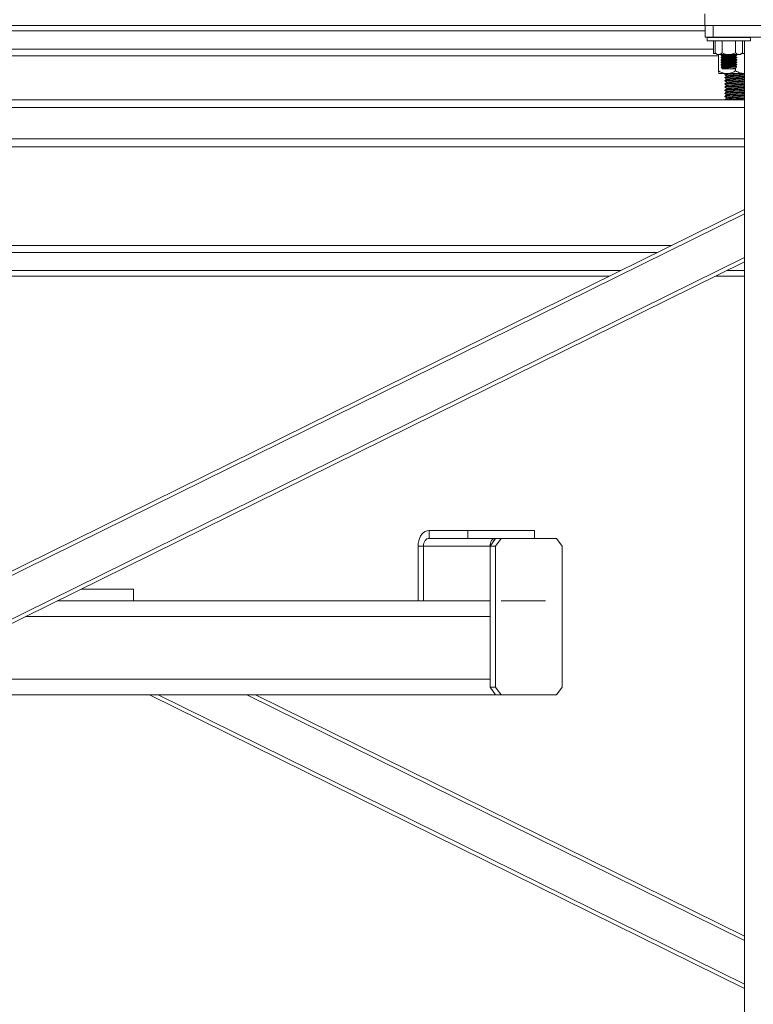
# Model space of a CAD drawing. Units: inches. Extents: x -84 to 737, y -534 to 262.
# Drawn here: x 153 to 176, y -369 to -337 of the extents above; entities that cross this region are included whole.
import ezdxf

# ---------------------------------------------------------------- set-up
doc = ezdxf.new("R2010")
doc.units = ezdxf.units.IN
doc.header["$LTSCALE"] = 12

msp = doc.modelspace()

# ---------------------------------------------------------------- linework, layer by layer
at = {"color": 7, "linetype": 'Continuous', "lineweight": 15}
for p, q in [((174.448, -337.3925), (174.448, -337.0265)), ((129.9598, -337.5687), (174.4598, -337.5687)), ((129.9716, -337.3925), (174.448, -337.3925)), ((180.4716, -337.3925), (174.448, -337.3925)), ((174.4598, -337.3925), (174.4598, -337.7675)), ((174.7098, -337.7675), (174.7098, -337.3925)), ((180.2098, -337.3925), (174.7098, -337.3925)), ((174.4598, -337.7675), (174.7098, -337.7675)), ((174.5223, -337.7765), (175.8973, -337.7765)), ((174.5223, -337.8855), (175.8973, -337.8855)), ((180.2098, -337.7675), (174.7098, -337.7675)), ((174.7768, -338.265), (174.7768, -337.8855)), ((174.9933, -338.265), (174.9933, -337.8855)), ((175.4263, -338.265), (175.4263, -337.8855)), ((175.6428, -338.265), (175.6428, -337.8855)), ((175.7098, -337.7675), (175.7098, -337.7765)), ((175.7098, -337.8855), (175.7098, -375.1425)), ((129.6943, -338.1475), (174.7253, -338.1475)), ((129.5394, -338.3631), (174.8803, -338.3631)), ((174.7253, -338.2901), (174.8019, -338.2901)), ((174.8348, -338.323), (174.8851, -338.323)), ((174.8803, -338.8437), (174.8803, -338.323)), ((174.8851, -338.323), (175.2098, -338.323)), ((175.2098, -338.323), (175.5346, -338.323)), ((175.4241, -338.3755), (175.4241, -338.3736)), ((175.4241, -338.4524), (175.4241, -338.4505)), ((175.4241, -338.5293), (175.4241, -338.5274)), ((175.5346, -338.323), (175.5848, -338.323)), ((175.6177, -338.2901), (175.7098, -338.2901)), ((174.9959, -338.7765), (175.2098, -338.7765)), ((175.0701, -338.6992), (175.188, -338.6992)), ((175.2098, -338.7765), (175.4238, -338.7765)), ((175.4241, -338.6062), (175.4241, -338.6044)), ((175.4241, -338.6832), (175.4241, -338.6813)), ((175.4241, -338.7601), (175.4241, -338.7582)), ((175.4241, -338.8437), (175.4241, -338.776)), ((175.1522, -338.9307), (174.8982, -338.9307)), ((175.7138, -338.9307), (175.1522, -338.9307)), ((128.7098, -339.7675), (175.7098, -339.7675)), ((175.7098, -340.0175), (128.7098, -340.0175)), ((128.7098, -341.0175), (175.7098, -341.0175)), ((175.7098, -341.2675), (128.7098, -341.2675)), ((128.7098, -366.4697), (175.7098, -343.2675)), ((175.7098, -343.4069), (128.7098, -366.6091)), ((128.7098, -344.4219), (173.3714, -344.4219)), ((128.7098, -344.6376), (172.9346, -344.6376)), ((128.7098, -368.0031), (175.7098, -344.8009)), ((175.7098, -344.9403), (128.7098, -368.1425)), ((128.7098, -345.2163), (171.7622, -345.2163)), ((128.7098, -345.3925), (171.4053, -345.3925)), ((174.7939, -345.3925), (175.7098, -345.3925)), ((175.1508, -345.2163), (175.7098, -345.2163)), ((165.6449, -353.5175), (165.6449, -353.7675)), ((165.6449, -353.5175), (166.8823, -353.5175)), ((166.8823, -353.7675), (166.8823, -353.5175)), ((169.0036, -353.5175), (166.8823, -353.5175)), ((169.0036, -353.7675), (169.0036, -353.5175)), ((165.6449, -353.7675), (166.8823, -353.7675)), ((167.7662, -353.7675), (166.8823, -353.7675)), ((167.5894, -354.0175), (167.7662, -353.7675)), ((167.7662, -353.7675), (167.943, -353.7675)), ((167.943, -353.7675), (167.7662, -354.0175)), ((167.943, -353.7675), (169.7107, -353.7675)), ((169.8875, -354.0175), (169.7107, -353.7675)), ((165.4681, -354.0175), (165.2913, -354.0175)), ((165.2913, -355.7675), (165.2913, -354.0175)), ((167.5894, -354.0175), (165.4681, -354.0175)), ((165.4681, -355.7675), (165.4681, -354.0175)), ((167.7662, -354.0175), (167.5894, -354.0175)), ((167.5894, -358.5175), (167.5894, -354.0175)), ((167.7662, -358.5175), (167.7662, -354.0175)), ((169.8875, -354.0175), (169.8875, -358.5175)), ((154.5371, -355.3925), (156.2098, -355.3925)), ((156.2098, -355.3925), (156.2098, -355.7675)), ((153.7775, -355.7675), (154.7956, -355.7675)), ((154.7956, -355.7675), (165.2913, -355.7675)), ((165.2913, -355.7675), (165.4681, -355.7675)), ((165.8216, -355.7675), (165.4681, -355.7675)), ((165.8216, -355.7675), (167.5894, -355.7675)), ((167.943, -355.7675), (169.3572, -355.7675)), ((152.7647, -356.2675), (167.5894, -356.2675)), ((167.5894, -358.2675), (167.5894, -356.2675)), ((152.2098, -358.2675), (167.5894, -358.2675)), ((167.5894, -358.5175), (167.7662, -358.5175)), ((167.7662, -358.7675), (167.5894, -358.5175)), ((167.7662, -358.5175), (167.943, -358.7675)), ((169.7107, -358.7675), (169.8875, -358.5175)), ((151.8563, -358.7675), (167.7662, -358.7675)), ((175.7098, -368.1425), (156.7192, -358.7675)), ((157.0015, -358.7675), (175.7098, -368.0031)), ((175.7098, -366.6091), (159.8254, -358.7675)), ((160.1077, -358.7675), (175.7098, -366.4697)), ((167.943, -358.7675), (167.7662, -358.7675)), ((169.7107, -358.7675), (167.943, -358.7675))]:
    msp.add_line(p, q, dxfattribs=at)
at = {"color": 7, "linetype": 'Continuous', "lineweight": 15, "flags": 128}
for points in [[(175.3062, -337.7765), (175.3161, -337.775), (175.3607, -337.7681), (175.3647, -337.7675)], [(174.9929, -338.3632), (175.0003, -338.362), (175.0218, -338.3587), (175.056, -338.3534), (175.1007, -338.3466), (175.1526, -338.3386), (175.2084, -338.33), (175.2539, -338.323)], [(174.9929, -338.4401), (175.0003, -338.439), (175.0218, -338.4356), (175.056, -338.4304), (175.1007, -338.4235), (175.1526, -338.4155), (175.2084, -338.4069), (175.2641, -338.3984), (175.3161, -338.3904), (175.3607, -338.3835), (175.3949, -338.3782), (175.4165, -338.3749), (175.4238, -338.3738), (175.4238, -338.3738)], [(174.9929, -338.517), (175.0003, -338.5159), (175.0218, -338.5126), (175.056, -338.5073), (175.1007, -338.5004), (175.1526, -338.4924), (175.2084, -338.4839), (175.2641, -338.4753), (175.3161, -338.4673), (175.3607, -338.4604), (175.3949, -338.4552), (175.4165, -338.4519), (175.4238, -338.4507), (175.4238, -338.4507)], [(174.9929, -338.5939), (175.0003, -338.5928), (175.0218, -338.5895), (175.056, -338.5842), (175.1007, -338.5774), (175.1526, -338.5694), (175.2084, -338.5608), (175.2641, -338.5522), (175.3161, -338.5442), (175.3607, -338.5373), (175.3949, -338.5321), (175.4165, -338.5288), (175.4238, -338.5276), (175.4238, -338.5276)], [(174.9959, -338.3822), (175.0032, -338.381), (175.0247, -338.3777), (175.059, -338.3725), (175.1036, -338.3656), (175.1555, -338.3576), (175.2113, -338.349), (175.267, -338.3404), (175.319, -338.3325), (175.3636, -338.3256), (175.3804, -338.323)], [(174.9959, -338.4591), (175.0032, -338.458), (175.0247, -338.4547), (175.059, -338.4494), (175.1036, -338.4425), (175.1555, -338.4345), (175.2113, -338.4259), (175.267, -338.4174), (175.319, -338.4094), (175.3636, -338.4025), (175.3979, -338.3972), (175.4194, -338.3939), (175.4267, -338.3928), (175.4267, -338.3928)], [(174.9959, -338.536), (175.0032, -338.5349), (175.0247, -338.5316), (175.059, -338.5263), (175.1036, -338.5194), (175.1555, -338.5114), (175.2113, -338.5029), (175.267, -338.4943), (175.319, -338.4863), (175.3636, -338.4794), (175.3979, -338.4742), (175.4194, -338.4709), (175.4267, -338.4697), (175.4267, -338.4697)], [(174.9959, -338.6129), (175.0032, -338.6118), (175.0247, -338.6085), (175.059, -338.6032), (175.1036, -338.5964), (175.1555, -338.5884), (175.2113, -338.5798), (175.267, -338.5712), (175.319, -338.5632), (175.3636, -338.5564), (175.3979, -338.5511), (175.4194, -338.5478), (175.4267, -338.5466), (175.4267, -338.5466)], [(174.9929, -338.6708), (175.0003, -338.6697), (175.0218, -338.6664), (175.056, -338.6611), (175.1007, -338.6543), (175.1526, -338.6463), (175.2084, -338.6377), (175.2641, -338.6291), (175.3161, -338.6211), (175.3607, -338.6143), (175.3949, -338.609), (175.4165, -338.6057), (175.4238, -338.6046), (175.4238, -338.6046)], [(174.9929, -338.7478), (175.0003, -338.7466), (175.0218, -338.7433), (175.056, -338.7381), (175.1007, -338.7312), (175.1526, -338.7232), (175.2084, -338.7146), (175.2641, -338.7061), (175.3161, -338.6981), (175.3607, -338.6912), (175.3949, -338.6859), (175.4165, -338.6826), (175.4238, -338.6815), (175.4238, -338.6815)], [(174.9959, -338.6899), (175.0032, -338.6887), (175.0247, -338.6854), (175.059, -338.6802), (175.1036, -338.6733), (175.1555, -338.6653), (175.2113, -338.6567), (175.267, -338.6481), (175.319, -338.6401), (175.3636, -338.6333), (175.3979, -338.628), (175.4194, -338.6247), (175.4267, -338.6236), (175.4267, -338.6236)], [(174.9959, -338.7668), (175.0032, -338.7656), (175.0247, -338.7623), (175.059, -338.7571), (175.1036, -338.7502), (175.1555, -338.7422), (175.2113, -338.7336), (175.267, -338.7251), (175.319, -338.7171), (175.3636, -338.7102), (175.3979, -338.7049), (175.4194, -338.7016), (175.4267, -338.7005), (175.4267, -338.7005)], [(175.3372, -338.7717), (175.3735, -338.7662), (175.4009, -338.7619), (175.418, -338.7593), (175.4238, -338.7584)], [(165.2913, -354.0175), (165.2967, -353.9307), (165.3126, -353.8465), (165.3387, -353.7675), (165.374, -353.6961), (165.4176, -353.6345), (165.4681, -353.5845), (165.5239, -353.5477), (165.5835, -353.5251), (165.6449, -353.5175)], [(165.4681, -354.0175), (165.4715, -353.9687), (165.4815, -353.9218), (165.4979, -353.8786), (165.5199, -353.8407), (165.5466, -353.8096), (165.5772, -353.7865), (165.6104, -353.7723), (165.6449, -353.7675)], [(167.5894, -354.0175), (167.5928, -353.9687), (167.6029, -353.9218), (167.6192, -353.8786), (167.6412, -353.8407), (167.668, -353.8096), (167.6985, -353.7865), (167.7317, -353.7723), (167.7662, -353.7675)]]:
    msp.add_lwpolyline(points, dxfattribs=at)
at = {"color": 7, "linetype": 'Continuous', "lineweight": 15}
msp.add_ellipse((175.4598, -337.8878), major_axis=(0.7345, 0), ratio=0.3639702, start_param=2.6750037, end_param=2.7123558, dxfattribs=at)
for points in [[(174.5223, -337.7765), (174.5223, -337.8855)], [(174.7253, -337.8878), (174.7253, -338.2901)], [(174.995, -337.7675), (174.9837, -337.7765)], [(175.1207, -337.7675), (175.0682, -337.7765)], [(175.1856, -337.7765), (175.2405, -337.7675)], [(175.4266, -337.7765), (175.4252, -337.7675)], [(175.8973, -337.8855), (175.8973, -337.7765)], [(174.7768, -338.265), (174.8348, -338.323)], [(174.9737, -338.323), (174.9598, -338.3342)], [(174.9598, -338.3336), (174.9598, -338.35)], [(174.9598, -338.3503), (174.9929, -338.3632)], [(174.9959, -338.3822), (174.9598, -338.4111)], [(174.9598, -338.4106), (174.9598, -338.4269)], [(174.9598, -338.4272), (174.9929, -338.4401)], [(174.9959, -338.4591), (174.9598, -338.488)], [(174.9598, -338.4875), (174.9598, -338.5039)], [(174.9598, -338.5041), (174.9929, -338.517)], [(174.9959, -338.536), (174.9598, -338.5649)], [(174.9929, -338.3632), (174.9959, -338.3822)], [(174.9929, -338.4401), (174.9959, -338.4591)], [(174.9929, -338.517), (174.9959, -338.536)], [(175.4238, -338.3738), (175.4598, -338.3449)], [(175.4267, -338.3928), (175.4238, -338.3738)], [(175.4238, -338.4507), (175.4598, -338.4218)], [(175.4267, -338.4697), (175.4238, -338.4507)], [(175.4238, -338.5276), (175.4598, -338.4987)], [(175.4267, -338.5466), (175.4238, -338.5276)], [(175.4598, -338.4057), (175.4267, -338.3928)], [(175.4598, -338.4826), (175.4267, -338.4697)], [(175.4598, -338.5595), (175.4267, -338.5466)], [(175.4598, -338.3288), (175.4451, -338.323)], [(175.4598, -338.3452), (175.4598, -338.3293)], [(175.4598, -338.4221), (175.4598, -338.4062)], [(175.4598, -338.499), (175.4598, -338.4831)], [(175.5848, -338.323), (175.6428, -338.265)], [(174.9598, -338.5644), (174.9598, -338.5808)], [(174.9598, -338.5811), (174.9929, -338.5939)], [(174.9959, -338.6129), (174.9598, -338.6419)], [(174.9598, -338.6413), (174.9598, -338.6577)], [(174.9598, -338.658), (174.9929, -338.6708)], [(174.9668, -338.7142), (174.9802, -338.7428)], [(174.9959, -338.6899), (174.9683, -338.712)], [(174.9803, -338.7429), (174.9929, -338.7478)], [(174.9928, -338.7698), (174.9959, -338.7765)], [(174.9929, -338.5939), (174.9959, -338.6129)], [(174.9929, -338.6708), (174.9959, -338.6899)], [(174.9929, -338.7478), (174.9959, -338.7668)], [(174.9959, -338.7668), (174.9936, -338.7686)], [(175.4238, -338.6046), (175.4598, -338.5756)], [(175.4267, -338.6236), (175.4238, -338.6046)], [(175.4238, -338.6815), (175.4598, -338.6526)], [(175.4267, -338.7005), (175.4238, -338.6815)], [(175.4238, -338.7584), (175.4355, -338.749)], [(175.4258, -338.7717), (175.4238, -338.7584)], [(175.4238, -338.7765), (175.4255, -338.7729)], [(175.4598, -338.6364), (175.4267, -338.6236)], [(175.4516, -338.7102), (175.4267, -338.7005)], [(175.4366, -338.749), (175.4535, -338.7127)], [(175.4598, -338.576), (175.4598, -338.56)], [(175.4598, -338.6529), (175.4598, -338.6369)], [(175.0848, -338.9548), (175.0848, -338.9673)], [(175.0848, -339.0548), (175.0848, -339.0673)], [(175.0848, -339.1548), (175.0848, -339.1673)], [(175.1498, -339.0048), (175.1498, -339.0165)], [(175.1498, -339.1048), (175.1498, -339.1165)], [(175.0848, -339.2548), (175.0848, -339.2673)], [(175.0848, -339.3548), (175.0848, -339.3673)], [(175.0848, -339.4548), (175.0848, -339.4673)], [(175.1498, -339.2048), (175.1498, -339.2165)], [(175.1498, -339.3048), (175.1498, -339.3165)], [(175.1498, -339.4048), (175.1498, -339.4165)], [(175.0848, -339.5548), (175.0848, -339.5673)], [(175.0848, -339.6548), (175.0848, -339.6673)], [(175.0848, -339.7548), (175.0848, -339.7673)], [(175.1498, -339.5048), (175.1498, -339.5165)], [(175.1498, -339.6048), (175.1498, -339.6165)], [(175.1498, -339.7048), (175.1498, -339.7165)], [(175.6713, -339.7675), (175.7098, -339.7647)]]:
    msp.add_open_spline(points, degree=1, dxfattribs=at)
for points, knots in [([(174.8851, -338.323), (174.866, -338.3197), (174.8282, -338.313), (174.7939, -338.2809), (174.7768, -338.265)], [0, 0, 0, 0, 0.50399963, 1, 1, 1, 1]), ([(174.9933, -338.265), (174.9785, -338.2786), (174.9483, -338.3061), (174.911, -338.3218), (174.8896, -338.3228), (174.8851, -338.323)], [0, 0, 0, 0, 0.4323756, 0.8795497, 1, 1, 1, 1]), ([(174.9616, -338.4269), (174.9611, -338.427), (174.9567, -338.4277), (174.9755, -338.4249), (175.0178, -338.4184), (175.084, -338.4082), (175.164, -338.3955), (175.25, -338.3814), (175.3317, -338.3676), (175.4002, -338.3556), (175.4438, -338.3478), (175.4629, -338.3443), (175.4586, -338.3451), (175.458, -338.3452)], [0, 0, 0, 0, 0.0161785, 0.1217547, 0.2274202, 0.3338387, 0.4414279, 0.5502091, 0.6597036, 0.7690355, 0.8772327, 0.9838082, 1, 1, 1, 1]), ([(174.9616, -338.5039), (174.9611, -338.5039), (174.9567, -338.5046), (174.9755, -338.5018), (175.0178, -338.4954), (175.084, -338.4851), (175.164, -338.4724), (175.25, -338.4583), (175.3317, -338.4445), (175.4002, -338.4325), (175.4438, -338.4247), (175.4629, -338.4212), (175.4586, -338.422), (175.458, -338.4221)], [0, 0, 0, 0, 0.0161785, 0.1217553, 0.2274207, 0.3338362, 0.4414288, 0.5502059, 0.659704, 0.7690358, 0.8772329, 0.9838082, 1, 1, 1, 1]), ([(174.9617, -338.35), (174.9611, -338.3501), (174.9567, -338.3508), (174.9754, -338.3479), (175.018, -338.3415), (175.0751, -338.3327), (175.1187, -338.3257), (175.1357, -338.323)], [0, 0, 0, 0, 0.0407303, 0.3032611, 0.5660123, 0.8306288, 1, 1, 1, 1]), ([(174.9617, -338.5808), (174.9611, -338.5809), (174.9567, -338.5815), (174.9755, -338.5787), (175.0178, -338.5723), (175.084, -338.562), (175.164, -338.5494), (175.25, -338.5352), (175.3317, -338.5214), (175.4002, -338.5094), (175.4438, -338.5016), (175.4629, -338.4982), (175.4586, -338.4989), (175.458, -338.499)], [0, 0, 0, 0, 0.0163731, 0.1219068, 0.2275299, 0.3339056, 0.4414515, 0.5501889, 0.6596393, 0.7689273, 0.877081, 0.9836136, 1, 1, 1, 1]), ([(175.0223, -338.323), (175.0146, -338.3244), (174.9871, -338.3292), (174.9639, -338.3334), (174.9631, -338.3336), (174.9627, -338.3336)], [0, 0, 0, 0, 0.1862709, 0.6660829, 1, 1, 1, 1]), ([(175.4565, -338.3293), (175.4568, -338.3292), (175.4577, -338.3291), (175.4282, -338.3335), (175.3745, -338.3417), (175.3011, -338.3532), (175.2173, -338.3667), (175.132, -338.3809), (175.055, -338.3941), (174.997, -338.4044), (174.9634, -338.4104), (174.9629, -338.4105), (174.9627, -338.4106)], [0, 0, 0, 0, 0.0636099, 0.1691064, 0.2750046, 0.3818855, 0.4900036, 0.5991582, 0.7086789, 0.8175704, 0.9250238, 1, 1, 1, 1]), ([(175.4565, -338.4062), (175.4568, -338.4061), (175.4577, -338.406), (175.4282, -338.4104), (175.3745, -338.4187), (175.3011, -338.4301), (175.2173, -338.4436), (175.132, -338.4578), (175.055, -338.471), (174.997, -338.4813), (174.9634, -338.4873), (174.9629, -338.4874), (174.9627, -338.4875)], [0, 0, 0, 0, 0.0636101, 0.1691068, 0.2750051, 0.381883, 0.490005, 0.5991598, 0.7086771, 0.8175715, 0.9250234, 1, 1, 1, 1]), ([(175.4565, -338.4831), (175.4568, -338.4831), (175.4577, -338.4829), (175.4282, -338.4874), (175.3745, -338.4956), (175.3011, -338.507), (175.2173, -338.5205), (175.132, -338.5347), (175.055, -338.548), (174.997, -338.5582), (174.9635, -338.5643), (174.9629, -338.5644), (174.9627, -338.5644)], [0, 0, 0, 0, 0.0635219, 0.1690505, 0.2749809, 0.3818944, 0.4900454, 0.5992372, 0.7087876, 0.8177123, 0.9251983, 1, 1, 1, 1]), ([(175.2098, -338.323), (175.1863, -338.3217), (175.1386, -338.319), (175.0656, -338.2983), (175.0185, -338.2766), (174.9933, -338.265)], [0, 0, 0, 0, 0.3115402, 0.6327792, 1, 1, 1, 1]), ([(175.4263, -338.265), (175.4079, -338.2737), (175.3661, -338.2935), (175.2964, -338.3155), (175.2414, -338.3228), (175.2123, -338.323), (175.2098, -338.323)], [0, 0, 0, 0, 0.2702282, 0.6134372, 0.9669248, 1, 1, 1, 1]), ([(175.5346, -338.323), (175.5155, -338.3197), (175.4778, -338.313), (175.4434, -338.2809), (175.4263, -338.265)], [0, 0, 0, 0, 0.5040041, 1, 1, 1, 1]), ([(175.6428, -338.265), (175.628, -338.2786), (175.5979, -338.3061), (175.5605, -338.3218), (175.5391, -338.3228), (175.5346, -338.323)], [0, 0, 0, 0, 0.4323795, 0.8795576, 1, 1, 1, 1]), ([(175.1522, -338.9307), (175.149, -338.9307), (175.1135, -338.9304), (175.0446, -338.9198), (174.9569, -338.887), (174.9034, -338.8568), (174.8803, -338.8437)], [0, 0, 0, 0, 0.0330772, 0.3753797, 0.7297505, 1, 1, 1, 1]), ([(174.8803, -338.8437), (174.8827, -338.864), (174.8877, -338.9054), (174.8939, -338.9289), (174.8974, -338.9304), (174.8982, -338.9307)], [0, 0, 0, 0, 0.4323899, 0.8795567, 1, 1, 1, 1]), ([(174.9616, -338.6577), (174.9611, -338.6578), (174.9567, -338.6585), (174.9755, -338.6556), (175.0178, -338.6492), (175.084, -338.639), (175.164, -338.6263), (175.25, -338.6122), (175.3317, -338.5983), (175.4002, -338.5864), (175.4438, -338.5785), (175.4629, -338.5751), (175.4586, -338.5759), (175.458, -338.576)], [0, 0, 0, 0, 0.0161785, 0.1217553, 0.2274207, 0.3338362, 0.4414288, 0.5502059, 0.659704, 0.7690358, 0.8772329, 0.9838082, 1, 1, 1, 1]), ([(175.4565, -338.56), (175.4568, -338.56), (175.4577, -338.5599), (175.4282, -338.5643), (175.3745, -338.5725), (175.3011, -338.5839), (175.2173, -338.5975), (175.132, -338.6116), (175.055, -338.6249), (174.997, -338.6352), (174.9634, -338.6412), (174.9629, -338.6413), (174.9627, -338.6413)], [0, 0, 0, 0, 0.0636101, 0.1691068, 0.2750051, 0.381883, 0.490005, 0.5991598, 0.7086771, 0.8175715, 0.9250234, 1, 1, 1, 1]), ([(175.0701, -338.6992), (175.0487, -338.7021), (175.0059, -338.708), (174.971, -338.7128), (174.9697, -338.713), (174.9692, -338.7131)], [0, 0, 0, 0, 0.3644798, 0.72898645, 1, 1, 1, 1]), ([(174.9804, -338.7428), (174.9829, -338.7423), (174.988, -338.7413), (175.0293, -338.733), (175.091, -338.7204), (175.1487, -338.708), (175.1821, -338.7005), (175.188, -338.6992)], [0, 0, 0, 0, 0.2307031, 0.4648727, 0.7028345, 0.9476995, 1, 1, 1, 1]), ([(175.451, -338.7116), (175.4518, -338.7115), (175.4541, -338.7112), (175.4307, -338.714), (175.3843, -338.7196), (175.3184, -338.7276), (175.2419, -338.7371), (175.1629, -338.7471), (175.0904, -338.7565), (175.0339, -338.7639), (174.9982, -338.7687), (174.9954, -338.7691), (174.9941, -338.7692)], [0, 0, 0, 0, 0.0472333, 0.1534456, 0.2598628, 0.3668851, 0.4746886, 0.5831156, 0.6917621, 0.8000644, 0.9075935, 1, 1, 1, 1]), ([(175.4566, -338.6369), (175.4568, -338.6369), (175.4572, -338.6368), (175.4266, -338.6414), (175.3721, -338.6498), (175.2982, -338.6613), (175.2143, -338.6749), (175.1343, -338.6882), (175.0898, -338.6958), (175.0701, -338.6992)], [0, 0, 0, 0, 0.09763817, 0.25061594, 0.40421846, 0.55925973, 0.71610321, 0.87442527, 1, 1, 1, 1]), ([(175.4241, -338.8437), (175.3925, -338.8611), (175.3341, -338.8933), (175.2424, -338.9245), (175.1825, -338.9286), (175.1522, -338.9307)], [0, 0, 0, 0, 0.3672532, 0.6793567, 1, 1, 1, 1]), ([(175.188, -338.6992), (175.2166, -338.6945), (175.2738, -338.6851), (175.3531, -338.6716), (175.4148, -338.6607), (175.4537, -338.6537), (175.4568, -338.6531), (175.4582, -338.6529)], [0, 0, 0, 0, 0.20728814, 0.41469736, 0.62124797, 0.82525749, 1, 1, 1, 1]), ([(175.3372, -338.7717), (175.3504, -338.7686), (175.383, -338.761), (175.4189, -338.7521), (175.4383, -338.7474), (175.4355, -338.748), (175.4348, -338.7482)], [0, 0, 0, 0, 0.2289408, 0.5686314, 0.894543, 1, 1, 1, 1]), ([(175.4237, -338.772), (175.4232, -338.772), (175.422, -338.772), (175.3917, -338.7721), (175.3577, -338.772), (175.3377, -338.7717), (175.3372, -338.7717)], [0, 0, 0, 0, 0.2731435, 0.6310224, 0.9903499, 1, 1, 1, 1]), ([(175.7138, -338.9307), (175.6628, -338.9257), (175.5617, -338.9157), (175.4697, -338.8676), (175.4241, -338.8437)], [0, 0, 0, 0, 0.5040079, 1, 1, 1, 1]), ([(175.0853, -338.9681), (175.0962, -338.9744), (175.1177, -338.9869), (175.1392, -338.9993), (175.1498, -339.0055)], [0, 0, 0, 0, 0.5055366, 1, 1, 1, 1]), ([(175.0858, -339.0684), (175.0967, -339.0747), (175.118, -339.0871), (175.1393, -339.0995), (175.1498, -339.1055)], [0, 0, 0, 0, 0.5097981, 1, 1, 1, 1]), ([(175.1516, -339.1155), (175.1407, -339.1218), (175.119, -339.1344), (175.0972, -339.147), (175.0863, -339.1533)], [0, 0, 0, 0, 0.4998997, 1, 1, 1, 1]), ([(175.1253, -338.9307), (175.1232, -338.9319), (175.1102, -338.9394), (175.0973, -338.9469), (175.0864, -338.9532)], [0, 0, 0, 0, 0.16028338, 1, 1, 1, 1]), ([(175.1516, -339.0155), (175.1407, -339.0218), (175.119, -339.0344), (175.0972, -339.047), (175.0864, -339.0533)], [0, 0, 0, 0, 0.4999056, 1, 1, 1, 1]), ([(175.0866, -339.1689), (175.0974, -339.1751), (175.1185, -339.1874), (175.1396, -339.1996), (175.1498, -339.2055)], [0, 0, 0, 0, 0.5155767, 1, 1, 1, 1]), ([(175.087, -338.9673), (175.0877, -338.9661), (175.0894, -338.9635), (175.122, -338.9598), (175.1767, -338.9559), (175.2523, -338.9515), (175.3422, -338.9471), (175.439, -338.9432), (175.5369, -338.9392), (175.6314, -338.9349), (175.6839, -338.932), (175.7098, -338.9305)], [0, 0, 0, 0, 0.091865, 0.2036552, 0.3154446, 0.4311939, 0.546941, 0.658728, 0.7705205, 0.8862667, 1, 1, 1, 1]), ([(175.087, -339.0673), (175.0877, -339.0661), (175.0894, -339.0635), (175.122, -339.0598), (175.1767, -339.0559), (175.2523, -339.0515), (175.3422, -339.0471), (175.439, -339.0432), (175.5369, -339.0393), (175.6314, -339.0348), (175.6839, -339.032), (175.7098, -339.0305)], [0, 0, 0, 0, 0.09186593, 0.20365521, 0.31544468, 0.43119394, 0.54694103, 0.65872888, 0.77052056, 0.88626767, 1, 1, 1, 1]), ([(175.087, -339.1673), (175.0877, -339.1661), (175.0894, -339.1635), (175.122, -339.1598), (175.1767, -339.1559), (175.2523, -339.1515), (175.3422, -339.1471), (175.439, -339.1432), (175.5369, -339.1393), (175.6314, -339.1348), (175.6839, -339.132), (175.7098, -339.1305)], [0, 0, 0, 0, 0.0918659, 0.2036552, 0.3154447, 0.4311939, 0.546942, 0.6587289, 0.7705206, 0.8862677, 1, 1, 1, 1]), ([(175.0896, -339.1533), (175.0903, -339.1526), (175.0922, -339.1505), (175.1224, -339.1474), (175.1766, -339.1434), (175.2524, -339.139), (175.3422, -339.1346), (175.439, -339.1307), (175.5369, -339.1268), (175.6314, -339.1223), (175.6839, -339.1195), (175.7098, -339.118)], [0, 0, 0, 0, 0.0549321, 0.1712678, 0.2876038, 0.4080605, 0.5285161, 0.6448494, 0.7611876, 0.8816422, 1, 1, 1, 1]), ([(175.0897, -338.9532), (175.0903, -338.9526), (175.0923, -338.9505), (175.1224, -338.9474), (175.1766, -338.9434), (175.2524, -338.939), (175.3417, -338.9346), (175.4063, -338.932), (175.4379, -338.9307)], [0, 0, 0, 0, 0.0836486, 0.2648445, 0.446042, 0.6336549, 0.8212674, 1, 1, 1, 1]), ([(175.0897, -339.0533), (175.0903, -339.0526), (175.0923, -339.0505), (175.1224, -339.0473), (175.1766, -339.0434), (175.2524, -339.039), (175.3422, -339.0346), (175.439, -339.0307), (175.5369, -339.0268), (175.6314, -339.0224), (175.6839, -339.0195), (175.7098, -339.018)], [0, 0, 0, 0, 0.0543383, 0.1707479, 0.2871569, 0.4076892, 0.5282193, 0.6446266, 0.7610378, 0.8815669, 1, 1, 1, 1]), ([(175.1559, -339.0048), (175.1549, -339.0036), (175.1519, -339.0003), (175.1988, -338.9955), (175.2853, -338.989), (175.4013, -338.9825), (175.5247, -338.9768), (175.6371, -338.9703), (175.6868, -338.9665), (175.7098, -338.9647)], [0, 0, 0, 0, 0.0838969, 0.2364672, 0.3939446, 0.5514229, 0.7039933, 0.862847, 1, 1, 1, 1]), ([(175.1559, -339.1048), (175.1549, -339.1036), (175.1519, -339.1003), (175.1988, -339.0955), (175.2853, -339.089), (175.4013, -339.0825), (175.5247, -339.0769), (175.6371, -339.0703), (175.6868, -339.0665), (175.7098, -339.0647)], [0, 0, 0, 0, 0.0838969, 0.2364672, 0.3939446, 0.5514229, 0.7039933, 0.862847, 1, 1, 1, 1]), ([(175.1559, -339.2048), (175.1549, -339.2036), (175.1519, -339.2003), (175.1988, -339.1955), (175.2853, -339.189), (175.4013, -339.1825), (175.5247, -339.1768), (175.6371, -339.1703), (175.6868, -339.1665), (175.7098, -339.1647)], [0, 0, 0, 0, 0.0838969, 0.2364672, 0.3939446, 0.5514229, 0.7039945, 0.8628482, 1, 1, 1, 1]), ([(175.1563, -339.0155), (175.1561, -339.0149), (175.1548, -339.0122), (175.1997, -339.0081), (175.285, -339.0015), (175.4013, -338.995), (175.5246, -338.9894), (175.6371, -338.9828), (175.6868, -338.979), (175.7098, -338.9772)], [0, 0, 0, 0, 0.042557, 0.2020122, 0.3665958, 0.5311805, 0.6906358, 0.8566578, 1, 1, 1, 1]), ([(175.1563, -339.1155), (175.156, -339.1149), (175.1548, -339.1122), (175.1996, -339.1081), (175.2851, -339.1015), (175.4013, -339.095), (175.5246, -339.0894), (175.6371, -339.0828), (175.6868, -339.079), (175.7098, -339.0772)], [0, 0, 0, 0, 0.0430822, 0.2024499, 0.3669433, 0.5314376, 0.6908054, 0.8567378, 1, 1, 1, 1]), ([(175.0853, -339.3681), (175.0962, -339.3744), (175.1177, -339.3869), (175.1392, -339.3993), (175.1498, -339.4055)], [0, 0, 0, 0, 0.5055836, 1, 1, 1, 1]), ([(175.0858, -339.4685), (175.0967, -339.4748), (175.118, -339.4871), (175.1393, -339.4995), (175.1498, -339.5055)], [0, 0, 0, 0, 0.510278, 1, 1, 1, 1]), ([(175.086, -339.2685), (175.0968, -339.2748), (175.1181, -339.2872), (175.1394, -339.2995), (175.1498, -339.3055)], [0, 0, 0, 0, 0.509969, 1, 1, 1, 1]), ([(175.1515, -339.3155), (175.1406, -339.3218), (175.1188, -339.3344), (175.0971, -339.347), (175.0862, -339.3533)], [0, 0, 0, 0, 0.4998254, 1, 1, 1, 1]), ([(175.1514, -339.4156), (175.1405, -339.4219), (175.1188, -339.4345), (175.097, -339.4471), (175.0862, -339.4534)], [0, 0, 0, 0, 0.4998328, 1, 1, 1, 1]), ([(175.1515, -339.2155), (175.1406, -339.2218), (175.1189, -339.2344), (175.0971, -339.247), (175.0863, -339.2533)], [0, 0, 0, 0, 0.4998803, 1, 1, 1, 1]), ([(175.087, -339.2673), (175.0877, -339.2661), (175.0894, -339.2635), (175.122, -339.2599), (175.1767, -339.2559), (175.2523, -339.2515), (175.3422, -339.2471), (175.439, -339.2432), (175.5369, -339.2393), (175.6314, -339.2348), (175.6839, -339.232), (175.7098, -339.2305)], [0, 0, 0, 0, 0.091865, 0.2036543, 0.3154446, 0.4311929, 0.546941, 0.6587279, 0.7705196, 0.8862667, 1, 1, 1, 1]), ([(175.087, -339.3673), (175.0877, -339.3661), (175.0894, -339.3635), (175.122, -339.3598), (175.1767, -339.3559), (175.2523, -339.3515), (175.3422, -339.3471), (175.439, -339.3432), (175.5369, -339.3392), (175.6314, -339.3349), (175.6839, -339.332), (175.7098, -339.3305)], [0, 0, 0, 0, 0.091865, 0.2036552, 0.3154446, 0.4311929, 0.546941, 0.658728, 0.7705205, 0.8862667, 1, 1, 1, 1]), ([(175.087, -339.4673), (175.0877, -339.4661), (175.0894, -339.4635), (175.122, -339.4598), (175.1767, -339.4559), (175.2523, -339.4515), (175.3422, -339.4471), (175.439, -339.4432), (175.5369, -339.4393), (175.6314, -339.4349), (175.6839, -339.432), (175.7098, -339.4305)], [0, 0, 0, 0, 0.0918659, 0.2036552, 0.3154447, 0.4311939, 0.546941, 0.6587289, 0.7705206, 0.8862667, 1, 1, 1, 1]), ([(175.0895, -339.3533), (175.0902, -339.3526), (175.0921, -339.3505), (175.1224, -339.3474), (175.1766, -339.3434), (175.2524, -339.339), (175.3422, -339.3346), (175.439, -339.3307), (175.5369, -339.3268), (175.6314, -339.3223), (175.6839, -339.3195), (175.7098, -339.318)], [0, 0, 0, 0, 0.0561872, 0.1723683, 0.2885506, 0.4088463, 0.5291417, 0.6453204, 0.761504, 0.8817985, 1, 1, 1, 1]), ([(175.0895, -339.4534), (175.0901, -339.4527), (175.0921, -339.4506), (175.1224, -339.4473), (175.1766, -339.4434), (175.2524, -339.439), (175.3422, -339.4346), (175.439, -339.4307), (175.5369, -339.4267), (175.6314, -339.4224), (175.6839, -339.4195), (175.7098, -339.418)], [0, 0, 0, 0, 0.0568437, 0.172945, 0.2890455, 0.4092585, 0.5294693, 0.6455672, 0.7616709, 0.8818807, 1, 1, 1, 1]), ([(175.0896, -339.2533), (175.0902, -339.2526), (175.0922, -339.2505), (175.1224, -339.2474), (175.1766, -339.2434), (175.2524, -339.239), (175.3422, -339.2346), (175.439, -339.2307), (175.5369, -339.2268), (175.6314, -339.2223), (175.6839, -339.2195), (175.7098, -339.218)], [0, 0, 0, 0, 0.055549, 0.1718088, 0.2880688, 0.4084469, 0.5288238, 0.6450812, 0.7613435, 0.8817194, 1, 1, 1, 1]), ([(175.1559, -339.3048), (175.1549, -339.3036), (175.1519, -339.3002), (175.1988, -339.2955), (175.2853, -339.289), (175.4013, -339.2825), (175.5247, -339.2768), (175.6371, -339.2703), (175.6868, -339.2665), (175.7098, -339.2647)], [0, 0, 0, 0, 0.083897, 0.2364675, 0.3939451, 0.5514236, 0.7039942, 0.862848, 1, 1, 1, 1]), ([(175.1559, -339.4048), (175.1549, -339.4036), (175.1519, -339.4003), (175.1988, -339.3955), (175.2853, -339.389), (175.4013, -339.3825), (175.5247, -339.3768), (175.6371, -339.3703), (175.6868, -339.3665), (175.7098, -339.3647)], [0, 0, 0, 0, 0.0838969, 0.2364672, 0.3939446, 0.5514229, 0.7039933, 0.862847, 1, 1, 1, 1]), ([(175.1559, -339.5048), (175.1549, -339.5036), (175.1519, -339.5003), (175.1988, -339.4955), (175.2853, -339.489), (175.4013, -339.4825), (175.5247, -339.4769), (175.6371, -339.4703), (175.6868, -339.4665), (175.7098, -339.4647)], [0, 0, 0, 0, 0.0838969, 0.2364672, 0.3939446, 0.5514229, 0.7039933, 0.862847, 1, 1, 1, 1]), ([(175.1563, -339.2155), (175.156, -339.2149), (175.1547, -339.2122), (175.1996, -339.2081), (175.2851, -339.2015), (175.4013, -339.195), (175.5246, -339.1893), (175.6371, -339.1828), (175.6868, -339.179), (175.7098, -339.1772)], [0, 0, 0, 0, 0.0436352, 0.202911, 0.3673096, 0.5317091, 0.690985, 0.8568204, 1, 1, 1, 1]), ([(175.1563, -339.3155), (175.156, -339.315), (175.1547, -339.3122), (175.1996, -339.3081), (175.2851, -339.3015), (175.4013, -339.295), (175.5246, -339.2893), (175.6371, -339.2828), (175.6868, -339.279), (175.7098, -339.2772)], [0, 0, 0, 0, 0.0442109, 0.2033908, 0.3676904, 0.531991, 0.691171, 0.8569065, 1, 1, 1, 1]), ([(175.1563, -339.4156), (175.156, -339.415), (175.1546, -339.4122), (175.1996, -339.4081), (175.2851, -339.4015), (175.4013, -339.395), (175.5246, -339.3894), (175.6371, -339.3828), (175.6868, -339.379), (175.7098, -339.3772)], [0, 0, 0, 0, 0.0448079, 0.2038882, 0.3680849, 0.5322827, 0.6913631, 0.8569948, 1, 1, 1, 1]), ([(175.1563, -339.5156), (175.156, -339.515), (175.1546, -339.5123), (175.1996, -339.5081), (175.2851, -339.5015), (175.4013, -339.495), (175.5246, -339.4894), (175.6371, -339.4828), (175.6868, -339.479), (175.7098, -339.4772)], [0, 0, 0, 0, 0.0454238, 0.2044015, 0.3684924, 0.5325842, 0.691562, 0.8570883, 1, 1, 1, 1]), ([(175.0859, -339.6685), (175.0967, -339.6748), (175.118, -339.6871), (175.1393, -339.6995), (175.1498, -339.7055)], [0, 0, 0, 0, 0.50917074, 1, 1, 1, 1]), ([(175.1513, -339.7156), (175.1404, -339.7219), (175.1186, -339.7345), (175.0969, -339.7471), (175.086, -339.7534)], [0, 0, 0, 0, 0.4997796, 1, 1, 1, 1]), ([(175.1514, -339.5156), (175.1405, -339.5219), (175.1187, -339.5345), (175.097, -339.5471), (175.0861, -339.5534)], [0, 0, 0, 0, 0.4998269, 1, 1, 1, 1]), ([(175.1513, -339.6156), (175.1404, -339.6219), (175.1187, -339.6345), (175.0969, -339.6471), (175.0861, -339.6534)], [0, 0, 0, 0, 0.4997854, 1, 1, 1, 1]), ([(175.0866, -339.5689), (175.0974, -339.5751), (175.1185, -339.5874), (175.1396, -339.5996), (175.1498, -339.6055)], [0, 0, 0, 0, 0.51560243, 1, 1, 1, 1]), ([(175.087, -339.5673), (175.0877, -339.5661), (175.0894, -339.5635), (175.122, -339.5598), (175.1767, -339.5559), (175.2523, -339.5515), (175.3422, -339.5471), (175.439, -339.5432), (175.5369, -339.5393), (175.6314, -339.5348), (175.6839, -339.532), (175.7098, -339.5305)], [0, 0, 0, 0, 0.0918659, 0.2036552, 0.3154447, 0.4311939, 0.546942, 0.6587289, 0.7705206, 0.8862677, 1, 1, 1, 1]), ([(175.087, -339.6673), (175.0877, -339.6661), (175.0894, -339.6635), (175.122, -339.6598), (175.1767, -339.6559), (175.2523, -339.6515), (175.3422, -339.6471), (175.439, -339.6432), (175.5369, -339.6393), (175.6314, -339.6348), (175.6839, -339.632), (175.7098, -339.6305)], [0, 0, 0, 0, 0.09186496, 0.20365424, 0.3154437, 0.43119295, 0.54694099, 0.65872794, 0.77051962, 0.88626672, 1, 1, 1, 1]), ([(175.087, -339.7673), (175.0877, -339.7661), (175.0894, -339.7635), (175.122, -339.7599), (175.1767, -339.7559), (175.2523, -339.7515), (175.3422, -339.7471), (175.439, -339.7432), (175.5369, -339.7392), (175.6314, -339.7349), (175.6839, -339.732), (175.7098, -339.7305)], [0, 0, 0, 0, 0.091865, 0.2036543, 0.3154446, 0.4311929, 0.546941, 0.658728, 0.7705205, 0.8862667, 1, 1, 1, 1]), ([(175.0894, -339.5534), (175.0901, -339.5527), (175.092, -339.5505), (175.1224, -339.5473), (175.1766, -339.5434), (175.2524, -339.539), (175.3422, -339.5346), (175.439, -339.5307), (175.5369, -339.5268), (175.6314, -339.5223), (175.6839, -339.5195), (175.7098, -339.518)], [0, 0, 0, 0, 0.0575166, 0.1735342, 0.289552, 0.4096794, 0.5298045, 0.6458206, 0.7618407, 0.8819658, 1, 1, 1, 1]), ([(175.0894, -339.6534), (175.09, -339.6527), (175.092, -339.6506), (175.1224, -339.6474), (175.1766, -339.6434), (175.2524, -339.639), (175.3422, -339.6346), (175.439, -339.6307), (175.5369, -339.6268), (175.6314, -339.6223), (175.6839, -339.6195), (175.7098, -339.618)], [0, 0, 0, 0, 0.058201, 0.1741344, 0.2900679, 0.4101081, 0.5301469, 0.6460778, 0.7620137, 0.8820516, 1, 1, 1, 1]), ([(175.0894, -339.7535), (175.09, -339.7527), (175.0919, -339.7506), (175.1224, -339.7474), (175.1766, -339.7434), (175.2524, -339.739), (175.3422, -339.7346), (175.439, -339.7307), (175.5369, -339.7268), (175.6314, -339.7223), (175.6839, -339.7195), (175.7098, -339.718)], [0, 0, 0, 0, 0.058896, 0.1747437, 0.2905925, 0.4105429, 0.5304931, 0.6463384, 0.7621885, 0.8821377, 1, 1, 1, 1]), ([(175.1559, -339.6048), (175.1549, -339.6036), (175.1519, -339.6003), (175.1988, -339.5955), (175.2853, -339.589), (175.4013, -339.5825), (175.5247, -339.5769), (175.6371, -339.5703), (175.6868, -339.5665), (175.7098, -339.5647)], [0, 0, 0, 0, 0.0838969, 0.2364672, 0.3939446, 0.5514229, 0.7039933, 0.8628482, 1, 1, 1, 1]), ([(175.1559, -339.7048), (175.1549, -339.7036), (175.1519, -339.7002), (175.1988, -339.6955), (175.2853, -339.689), (175.4013, -339.6825), (175.5247, -339.6768), (175.6371, -339.6703), (175.6868, -339.6665), (175.7098, -339.6647)], [0, 0, 0, 0, 0.083897, 0.2364675, 0.3939451, 0.5514236, 0.7039942, 0.862848, 1, 1, 1, 1]), ([(175.1563, -339.7157), (175.156, -339.715), (175.1545, -339.7122), (175.1996, -339.7081), (175.2851, -339.7015), (175.4013, -339.695), (175.5246, -339.6893), (175.6371, -339.6828), (175.6868, -339.679), (175.7098, -339.6772)], [0, 0, 0, 0, 0.0467036, 0.2054684, 0.3693395, 0.5332116, 0.6919765, 0.8572797, 1, 1, 1, 1]), ([(175.1563, -339.6156), (175.156, -339.615), (175.1546, -339.6123), (175.1996, -339.608), (175.2851, -339.6015), (175.4013, -339.595), (175.5246, -339.5893), (175.6371, -339.5828), (175.6868, -339.579), (175.7098, -339.5772)], [0, 0, 0, 0, 0.0460571, 0.2049306, 0.3689126, 0.5328956, 0.691768, 0.8571831, 1, 1, 1, 1])]:
    msp.add_open_spline(points, degree=3, knots=knots, dxfattribs=at)

doc.saveas('drawing.dxf')
